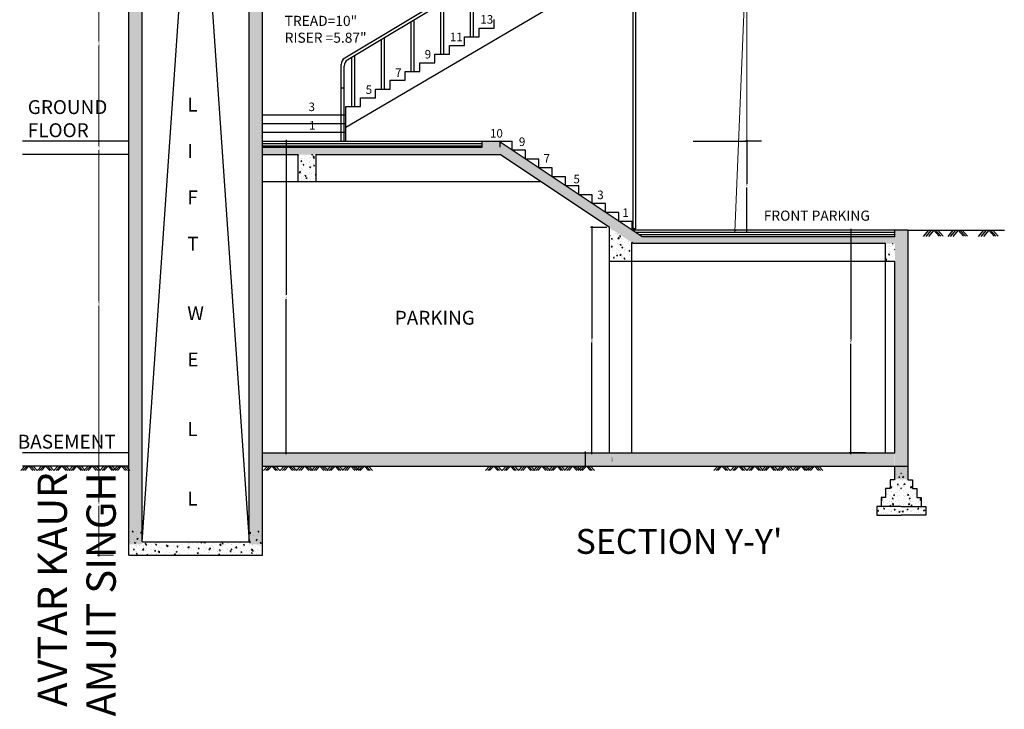
# Model space of a CAD drawing. Units: metres. Extents: x -3047 to 235, y 0 to 2225.
# Drawn here: x 59 to 76, y 30 to 41 of the extents above; entities that cross this region are included whole.
import ezdxf

# ---------------------------------------------------------------- set-up
doc = ezdxf.new("R2010")
doc.units = ezdxf.units.M
doc.header["$MEASUREMENT"] = 0
doc.layers.add('DIM', color=7, linetype='Continuous', lineweight=9)
doc.layers.add('SECTION', color=7, linetype='Continuous')
doc.layers.add('text', color=7, linetype='Continuous')
doc.styles.get("Standard").update_dxf_attribs({"font": 'verdana.ttf'})
doc.styles.add('style1', font='arial.ttf')
doc.dimstyles.new('STANDARD$0', dxfattribs={"dimtxt": 0.2, "dimasz": 0.0254, "dimexe": 0.0254, "dimexo": 0.0254, "dimgap": 0, "dimtad": 0, "dimdec": 3, "dimzin": 0, "dimdsep": 46, "dimtxsty": 'Standard', "dimcen": 0.09375, "dimdle": 6, "dimclrd": 256, "dimclre": 256, "dimclrt": 256, "dimadec": 0, "dimazin": 0, "dimtfac": 1, "dimtdec": 3, "dimtofl": 0, "dimtmove": 2, "dimatfit": 3, "dimldrblk": 'OBLIQUE', "dimfxl": 1, "dimtolj": 1, "dimtzin": 0, "dimlwd": -1, "dimlwe": -1, "dimarcsym": 0})
pattern_1 = [(50, (-9918.8705, 4353.55954), (0.1821840864, -0.0159390423), [0.01905, -0.20955]), (355, (-9918.8705, 4353.55954), (-0.0352428387, 0.191056802), [0.01524, -0.16764]), (100.4514, (-9918.85532, 4353.55821), (0.146941383, 0.1751176437), [0.0161900083, -0.1780900964]), (46.1842, (-9918.8705, 4353.61034), (0.2710792264, -0.0420418296), [0.028575, -0.314325]), (96.6356, (-9918.8479, 4353.60684), (0.237404327, 0.247425939), [0.024285013, -0.267135102]), (351.1842, (-9918.8705, 4353.61034), (0.237404134, 0.2474261246), [0.02286, -0.25146]), (21, (-9918.8451, 4353.59764), (0.1516143912, -0.1022651982), [0.01905, -0.20955]), (326, (-9918.8451, 4353.59764), (0.0618020943, 0.1841881114), [0.01524, -0.16764]), (71.4514, (-9918.83246, 4353.58912), (0.2134165477, 0.0819227462), [0.0161900083, -0.1780900964]), (37.5, (-9918.8705, 4353.55954), (0.00308860325, 0.08455503887), [0, -0.165608, 0, -0.17018, 0, -0.168275]), (7.5, (-9918.8705, 4353.55954), (0.0668196625, 0.1001805748), [0, -0.097028, 0, -0.161798, 0, -0.064135]), (327.5, (-9918.92714, 4353.55954), (0.1355908988, -0.0057289374), [0, -0.0635, 0, -0.19812, 0, -0.26289]), (317.5, (-9918.95254, 4353.55954), (0.148129287, 0.0254266655), [0, -0.08255, 0, -0.131572, 0, -0.18669])]

# ---------------------------------------------------------------- blocks, each defined once
blk = doc.blocks.new('_ArchTick')
at = {"color": 0, "linetype": 'ByBlock', "const_width": 0.15}
blk.add_lwpolyline([(-0.5, -0.5), (0.5, 0.5)], dxfattribs=at)
blk = doc.blocks.new('*D96')
at = {"layer": 'Defpoints', "color": 0, "ltscale": 50, "transparency": 16777216}
for p in [(60.489, 42.7), (60.489, 42.7), (60.414, 39.347)]:
    blk.add_point(p, dxfattribs=at)
at = {"layer": 'DIM', "ltscale": 50, "transparency": 16777216}
for p, q in [((60.489, 42.725), (60.489, 41.06)), ((60.489, 42.7), (60.514, 42.7)), ((60.489, 39.321), (60.489, 40.986)), ((60.44, 39.347), (60.514, 39.347))]:
    blk.add_line(p, q, dxfattribs=at)
at = {"layer": 'DIM', "ltscale": 50, "transparency": 16777216, "xscale": 0.0254, "yscale": 0.0254, "zscale": 0.0254}
for p, rotation in [((60.489, 42.7), 90), ((60.489, 39.347), 270)]:
    blk.add_blockref('_ArchTick', p, dxfattribs=dict(at, rotation=rotation))
at = {"layer": 'DIM', "ltscale": 50, "transparency": 16777216, "insert": (60.489, 41.023), "char_height": 0.0254, "attachment_point": 5, "rotation": 90}
blk.add_mtext('\\A1;3.35', dxfattribs=at)
blk = doc.blocks.new('_Oblique')
at = {"color": 0, "linetype": 'ByBlock', "lineweight": -2}
blk.add_line((-0.5, -0.5), (0.5, 0.5), dxfattribs=at)
blk = doc.blocks.new('*D242')
at = {"layer": 'Defpoints', "color": 0, "ltscale": 50, "transparency": 16777216}
for p in [(60.489, 39.347), (60.489, 39.347), (60.489, 39.118)]:
    blk.add_point(p, dxfattribs=at)
at = {"layer": 'DIM', "ltscale": 50, "transparency": 16777216}
for p, q in [((60.489, 39.372), (60.489, 39.27)), ((60.489, 39.347), (60.514, 39.347)), ((60.489, 39.093), (60.489, 39.195)), ((60.489, 39.118), (60.514, 39.118))]:
    blk.add_line(p, q, dxfattribs=at)
at = {"layer": 'DIM', "ltscale": 50, "transparency": 16777216, "xscale": 0.0254, "yscale": 0.0254, "zscale": 0.0254}
for p, rotation in [((60.489, 39.347), 90), ((60.489, 39.118), 270)]:
    blk.add_blockref('_ArchTick', p, dxfattribs=dict(at, rotation=rotation))
at = {"layer": 'DIM', "ltscale": 50, "transparency": 16777216, "insert": (60.489, 39.233), "char_height": 0.0254, "attachment_point": 5, "rotation": 90}
blk.add_mtext('\\A1;0.23', dxfattribs=at)
blk = doc.blocks.new('*D243')
at = {"layer": 'Defpoints', "color": 0, "ltscale": 50, "transparency": 16777216}
for p in [(61.003, 39.118), (60.486, 34.013), (61.003, 34.013)]:
    blk.add_point(p, dxfattribs=at)
at = {"layer": 'DIM', "ltscale": 50, "transparency": 16777216}
for p, q in [((60.74, 39.118), (60.461, 39.118)), ((60.486, 39.144), (60.486, 36.602)), ((60.486, 33.987), (60.486, 36.529)), ((60.74, 34.013), (60.461, 34.013))]:
    blk.add_line(p, q, dxfattribs=at)
at = {"layer": 'DIM', "ltscale": 50, "transparency": 16777216, "xscale": 0.0254, "yscale": 0.0254, "zscale": 0.0254}
for p, rotation in [((60.486, 39.118), 90), ((60.486, 34.013), 270)]:
    blk.add_blockref('_ArchTick', p, dxfattribs=dict(at, rotation=rotation))
at = {"layer": 'DIM', "ltscale": 50, "transparency": 16777216, "insert": (60.486, 36.566), "char_height": 0.0254, "attachment_point": 5, "rotation": 90}
blk.add_mtext('\\A1;5.11', dxfattribs=at)
blk = doc.blocks.new('*D312')
at = {"layer": 'Defpoints', "color": 0, "ltscale": 50, "transparency": 16777216}
for p in [(61.003, 34.013), (60.486, 32.26), (61.002, 32.26)]:
    blk.add_point(p, dxfattribs=at)
at = {"layer": 'DIM', "ltscale": 50, "transparency": 16777216}
for p, q in [((60.74, 34.013), (60.461, 34.013)), ((60.486, 34.038), (60.486, 33.173)), ((60.486, 32.235), (60.486, 33.1)), ((60.74, 32.26), (60.461, 32.26))]:
    blk.add_line(p, q, dxfattribs=at)
at = {"layer": 'DIM', "ltscale": 50, "transparency": 16777216, "xscale": 0.0254, "yscale": 0.0254, "zscale": 0.0254}
for p, rotation in [((60.486, 34.013), 90), ((60.486, 32.26), 270)]:
    blk.add_blockref('_ArchTick', p, dxfattribs=dict(at, rotation=rotation))
at = {"layer": 'DIM', "ltscale": 50, "transparency": 16777216, "insert": (60.486, 33.137), "char_height": 0.0254, "attachment_point": 5, "rotation": 90}
blk.add_mtext('\\A1;1.75', dxfattribs=at)
blk = doc.blocks.new('*D365')
at = {"layer": 'Defpoints', "color": 0, "transparency": 16777216}
for p in [(69.231, 37.868), (68.517, 34.013), (68.927, 34.013)]:
    blk.add_point(p, dxfattribs=at)
at = {"layer": 'SECTION', "transparency": 16777216}
for p, q in [((69.181, 37.868), (68.902, 37.868)), ((68.927, 37.893), (68.927, 35.977)), ((68.927, 33.987), (68.927, 35.903)), ((68.673, 34.013), (68.953, 34.013))]:
    blk.add_line(p, q, dxfattribs=at)
at = {"layer": 'SECTION', "transparency": 16777216, "xscale": 0.0254, "yscale": 0.0254, "zscale": 0.0254}
for p, rotation in [((68.927, 37.868), 90), ((68.927, 34.013), 270)]:
    blk.add_blockref('_ArchTick', p, dxfattribs=dict(at, rotation=rotation))
at = {"layer": 'SECTION', "transparency": 16777216, "insert": (68.927, 35.94), "char_height": 0.0254, "attachment_point": 5, "rotation": 90}
blk.add_mtext('\\A1;3.85', dxfattribs=at)
blk = doc.blocks.new('*D366')
at = {"layer": 'Defpoints', "color": 0, "transparency": 16777216}
for p in [(68.701, 34.013), (68.698, 33.784), (68.813, 33.784)]:
    blk.add_point(p, dxfattribs=at)
at = {"layer": 'SECTION', "transparency": 16777216}
for p, q in [((68.726, 34.013), (68.838, 34.013)), ((68.813, 34.038), (68.813, 33.759)), ((68.724, 33.784), (68.838, 33.784))]:
    blk.add_line(p, q, dxfattribs=at)
at = {"layer": 'SECTION', "transparency": 16777216, "xscale": 0.0254, "yscale": 0.0254, "zscale": 0.0254}
for p, rotation in [((68.813, 34.013), 90), ((68.813, 33.784), 270)]:
    blk.add_blockref('_ArchTick', p, dxfattribs=dict(at, rotation=rotation))
at = {"layer": 'SECTION', "transparency": 16777216, "insert": (69.274, 33.899), "char_height": 0.0254, "attachment_point": 5, "rotation": 90}
blk.add_mtext('\\A1;0.23', dxfattribs=at)
blk = doc.blocks.new('*D376')
at = {"layer": 'Defpoints', "color": 0, "ltscale": 50, "transparency": 16777216}
for p in [(71.037, 59.31), (71.579, 59.31), (71.862, 39.347)]:
    blk.add_point(p, dxfattribs=at)
at = {"layer": 'DIM', "ltscale": 50, "transparency": 16777216}
for p, q in [((71.579, 59.335), (71.579, 49.376)), ((71.325, 59.31), (71.604, 59.31)), ((71.579, 39.321), (71.579, 49.281)), ((71.833, 39.347), (71.553, 39.347))]:
    blk.add_line(p, q, dxfattribs=at)
at = {"layer": 'DIM', "ltscale": 50, "transparency": 16777216, "xscale": 0.0254, "yscale": 0.0254, "zscale": 0.0254}
for p, rotation in [((71.579, 59.31), 90), ((71.579, 39.347), 270)]:
    blk.add_blockref('_ArchTick', p, dxfattribs=dict(at, rotation=rotation))
at = {"layer": 'DIM', "ltscale": 50, "transparency": 16777216, "insert": (71.579, 49.328), "char_height": 0.0254, "attachment_point": 5, "rotation": 90}
blk.add_mtext('\\A1;19.96', dxfattribs=at)
blk = doc.blocks.new('*D380')
at = {"layer": 'Defpoints', "color": 0, "ltscale": 50, "transparency": 16777216}
for p in [(72.365, 62.131), (71.352, 37.823), (71.374, 37.822)]:
    blk.add_point(p, dxfattribs=at)
at = {"layer": 'DIM', "ltscale": 50, "transparency": 16777216}
for p, q in [((72.388, 62.155), (71.882, 50.024)), ((72.387, 62.13), (72.412, 62.129)), ((71.373, 37.797), (71.878, 49.928)), ((71.374, 37.822), (71.399, 37.821))]:
    blk.add_line(p, q, dxfattribs=at)
at = {"layer": 'DIM', "ltscale": 50, "transparency": 16777216, "xscale": 0.0254, "yscale": 0.0254, "zscale": 0.0254}
for p, rotation in [((72.387, 62.13), 87.61316877499554), ((71.374, 37.822), 267.6131687749955)]:
    blk.add_blockref('_ArchTick', p, dxfattribs=dict(at, rotation=rotation))
at = {"layer": 'DIM', "ltscale": 50, "transparency": 16777216, "insert": (71.88, 49.976), "char_height": 0.0254, "attachment_point": 5, "rotation": 87.6132}
blk.add_mtext('\\A1;24.33', dxfattribs=at)
blk = doc.blocks.new('*D381')
at = {"transparency": 16777216}
for p, q in [((73.614, 37.823), (73.335, 37.823)), ((73.36, 37.848), (73.36, 35.954)), ((73.36, 33.987), (73.36, 35.881)), ((73.614, 34.013), (73.335, 34.013))]:
    blk.add_line(p, q, dxfattribs=at)
at = {"layer": 'Defpoints', "color": 0, "transparency": 16777216}
for p in [(73.36, 37.823), (74.115, 37.823), (74.115, 34.013)]:
    blk.add_point(p, dxfattribs=at)
at = {"transparency": 16777216, "xscale": 0.0254, "yscale": 0.0254, "zscale": 0.0254}
for p, rotation in [((73.36, 37.823), 90), ((73.36, 34.013), 270)]:
    blk.add_blockref('_ArchTick', p, dxfattribs=dict(at, rotation=rotation))
at = {"transparency": 16777216, "insert": (73.36, 35.918), "char_height": 0.0254, "attachment_point": 5, "rotation": 90}
blk.add_mtext('\\A1;3.81', dxfattribs=at)
blk = doc.blocks.new('*D391')
at = {"transparency": 16777216}
for p, q in [((71.833, 39.347), (71.553, 39.347)), ((71.579, 39.372), (71.579, 38.621)), ((71.579, 37.797), (71.579, 38.549)), ((71.833, 37.823), (71.553, 37.823))]:
    blk.add_line(p, q, dxfattribs=at)
at = {"layer": 'Defpoints', "color": 0, "transparency": 16777216}
for p in [(71.862, 39.347), (71.579, 37.823), (72.367, 37.823)]:
    blk.add_point(p, dxfattribs=at)
at = {"transparency": 16777216, "xscale": 0.0254, "yscale": 0.0254, "zscale": 0.0254}
for p, rotation in [((71.579, 39.347), 90), ((71.579, 37.823), 270)]:
    blk.add_blockref('_ArchTick', p, dxfattribs=dict(at, rotation=rotation))
at = {"transparency": 16777216, "insert": (71.579, 38.585), "char_height": 0.0254, "attachment_point": 5, "rotation": 90}
blk.add_mtext('\\A1;1.52', dxfattribs=at)
blk = doc.blocks.new('*D499')
at = {"transparency": 16777216}
for p, q in [((63.441, 39.347), (63.72, 39.347)), ((63.695, 39.372), (63.696, 36.717)), ((63.696, 33.988), (63.696, 36.643)), ((63.442, 34.013), (63.722, 34.013))]:
    blk.add_line(p, q, dxfattribs=at)
at = {"layer": 'Defpoints', "color": 0, "transparency": 16777216}
for p in [(63.288, 39.347), (63.289, 34.013), (63.696, 34.013)]:
    blk.add_point(p, dxfattribs=at)
at = {"transparency": 16777216, "xscale": 0.0254, "yscale": 0.0254, "zscale": 0.0254}
for p, rotation in [((63.695, 39.347), 90.01705231462171), ((63.696, 34.013), 270.0170523146218)]:
    blk.add_blockref('_ArchTick', p, dxfattribs=dict(at, rotation=rotation))
at = {"transparency": 16777216, "insert": (63.696, 36.68), "char_height": 0.0254, "attachment_point": 5, "rotation": 270.0171}
blk.add_mtext('\\A1;5.33', dxfattribs=at)

msp = doc.modelspace()

# ---------------------------------------------------------------- hatches: boundary and pattern name
h = msp.add_hatch()
h.set_pattern_fill('AR-CONC', color=256, scale=0.0254, style=0)
h.set_pattern_definition([(50, (-9997.53642, 4246.36464), (0.1821840864, -0.0159390423), [0.01905, -0.20955]), (355, (-9997.53642, 4246.36464), (-0.0352428387, 0.191056802), [0.01524, -0.16764]), (100.4514, (-9997.52124, 4246.36331), (0.146941383, 0.1751176437), [0.0161900083, -0.1780900964]), (46.1842, (-9997.53642, 4246.41544), (0.2710792264, -0.0420418296), [0.028575, -0.314325]), (96.6356, (-9997.51383, 4246.41194), (0.237404327, 0.247425939), [0.024285013, -0.267135102]), (351.1842, (-9997.53642, 4246.41544), (0.237404134, 0.2474261246), [0.02286, -0.25146]), (21, (-9997.51102, 4246.40274), (0.1516143912, -0.1022651982), [0.01905, -0.20955]), (326, (-9997.51102, 4246.40274), (0.0618020943, 0.1841881114), [0.01524, -0.16764]), (71.4514, (-9997.49839, 4246.39422), (0.2134165477, 0.0819227462), [0.0161900083, -0.1780900964]), (37.5, (-9997.53642, 4246.36464), (0.00308860325, 0.08455503887), [0, -0.165608, 0, -0.17018, 0, -0.168275]), (7.5, (-9997.53642, 4246.36464), (0.0668196625, 0.1001805748), [0, -0.097028, 0, -0.161798, 0, -0.064135]), (327.5, (-9997.59306, 4246.36464), (0.1355908988, -0.0057289374), [0, -0.0635, 0, -0.19812, 0, -0.26289]), (317.5, (-9997.61846, 4246.36464), (0.148129287, 0.0254266655), [0, -0.08255, 0, -0.131572, 0, -0.18669])])
h.paths.add_polyline_path([(63.059, 32.447), (63.288, 32.447), (63.288, 59.311), (63.059, 59.311)])
h.paths.add_polyline_path([(61.002, 32.447), (61.23, 32.447), (61.23, 59.311), (61.002, 59.311)])
h = msp.add_hatch()
h.set_pattern_fill('AR-CONC', color=256, scale=0.0254, style=0)
h.set_pattern_definition(pattern_1)
h.paths.add_polyline_path([(68.402, 33.784), (68.466, 33.715), (68.53, 33.784)])
h.paths.add_polyline_path([(63.873, 33.709), (63.942, 33.784), (63.804, 33.784)])
h.paths.add_polyline_path([(74.109, 33.784), (74.109, 33.556), (74.343, 33.556), (74.343, 37.823), (74.115, 37.823), (74.115, 37.709), (69.79, 37.709), (67.355, 39.332), (67.355, 39.347), (67.05, 39.347), (67.05, 39.245), (63.288, 39.245), (63.288, 39.118), (67.355, 39.118), (69.641, 37.594), (74.115, 37.594), (74.115, 33.784)])
h.paths.add_polyline_path([(64.141, 33.722), (64.199, 33.784), (64.083, 33.784)])
h.paths.add_polyline_path([(72.54, 33.784), (72.605, 33.714), (72.625, 33.735), (72.644, 33.714), (72.709, 33.784)])
h.paths.add_polyline_path([(64.4, 33.72), (64.46, 33.784), (64.341, 33.784)])
h.paths.add_polyline_path([(72.309, 33.784), (72.373, 33.715), (72.438, 33.784)])
h.paths.add_polyline_path([(64.666, 33.715), (64.73, 33.784), (64.602, 33.784)])
h.paths.add_polyline_path([(72.049, 33.784), (72.108, 33.72), (72.167, 33.784)])
h.paths.add_polyline_path([(64.936, 33.714), (65.001, 33.784), (64.833, 33.784), (64.897, 33.714), (64.917, 33.735)])
h.paths.add_polyline_path([(71.791, 33.784), (71.849, 33.722), (71.907, 33.784)])
h.paths.add_polyline_path([(67.673, 33.709), (67.742, 33.784), (67.604, 33.784)])
h.paths.add_polyline_path([(71.511, 33.784), (71.58, 33.709), (71.649, 33.784)])
h.paths.add_polyline_path([(67.941, 33.722), (67.999, 33.784), (67.884, 33.784)])
h.paths.add_polyline_path([(68.633, 33.784), (68.697, 33.714), (68.717, 33.735), (68.736, 33.714), (68.801, 33.784)])
h.paths.add_polyline_path([(68.141, 33.784), (68.2, 33.72), (68.26, 33.784)])
h = msp.add_hatch()
h.set_pattern_fill('AR-CONC', color=256, scale=0.0254, style=0)
h.set_pattern_definition(pattern_1)
h.paths.add_polyline_path([(64.202, 39.118), (64.05, 39.118), (64.05, 38.813), (64.202, 38.813)])
h.paths.add_polyline_path([(64.05, 39.118), (63.897, 39.118), (63.897, 38.813), (64.05, 38.813)])
h = msp.add_hatch()
h.set_pattern_fill('AR-CONC', color=256, scale=0.0254, style=0)
h.set_pattern_definition(pattern_1)
h.paths.add_polyline_path([(63.897, 38.661), (64.202, 38.661), (64.202, 38.817), (63.897, 38.817)])
h = msp.add_hatch()
h.set_pattern_fill('AR-CONC', color=256, scale=0.0254, style=0)
h.set_pattern_definition(pattern_1)
h.paths.add_polyline_path([(69.612, 37.614), (69.231, 37.868), (69.231, 37.289), (69.612, 37.289)])
h = msp.add_hatch()
h.set_pattern_fill('AR-CONC', color=256, scale=0.0254, style=0)
h.set_pattern_definition(pattern_1)
h.paths.add_polyline_path([(74.115, 37.594), (73.952, 37.594), (73.952, 37.289), (74.115, 37.289)])
h = msp.add_hatch()
h.set_pattern_fill('AR-CONC', color=256, scale=0.0254, style=0)
h.set_pattern_definition(pattern_1)
h.paths.add_polyline_path([(74.115, 34.013), (63.288, 34.013), (63.288, 33.784), (65.112, 33.784), (74.109, 33.784)])
h.paths.add_polyline_path([(69.212, 33.691), (69.212, 34.106), (69.564, 34.106), (69.564, 33.691)], flags=9)
h = msp.add_hatch()
h.set_pattern_fill('AR-CONC', color=256, scale=0.0254, style=0)
h.set_pattern_definition(pattern_1)
h.paths.add_polyline_path([(69.26, 33.691), (69.26, 34.106), (69.612, 34.106), (69.612, 33.691)], flags=9)
h = msp.add_hatch()
h.set_pattern_fill('AR-CONC', color=256, scale=0.0254, style=0)
h.set_pattern_definition([(50, (-9917.66778, 4246.36464), (0.1821840864, -0.0159390423), [0.01905, -0.20955]), (355, (-9917.66778, 4246.36464), (-0.0352428387, 0.191056802), [0.01524, -0.16764]), (100.4514, (-9917.6526, 4246.36331), (0.146941383, 0.1751176437), [0.0161900083, -0.1780900964]), (46.1842, (-9917.66778, 4246.41544), (0.2710792264, -0.0420418296), [0.028575, -0.314325]), (96.6356, (-9917.6452, 4246.41194), (0.237404327, 0.247425939), [0.024285013, -0.267135102]), (351.1842, (-9917.66778, 4246.41544), (0.237404134, 0.2474261246), [0.02286, -0.25146]), (21, (-9917.64238, 4246.40274), (0.1516143912, -0.1022651982), [0.01905, -0.20955]), (326, (-9917.64238, 4246.40274), (0.0618020943, 0.1841881114), [0.01524, -0.16764]), (71.4514, (-9917.62975, 4246.39422), (0.2134165477, 0.0819227462), [0.0161900083, -0.1780900964]), (37.5, (-9917.667783, 4246.36464), (0.00308860325, 0.08455503887), [0, -0.165608, 0, -0.17018, 0, -0.168275]), (7.5, (-9917.66778, 4246.36464), (0.0668196625, 0.1001805748), [0, -0.097028, 0, -0.161798, 0, -0.064135]), (327.5, (-9917.724425, 4246.36464), (0.1355908988, -0.0057289374), [0, -0.0635, 0, -0.19812, 0, -0.26289]), (317.5, (-9917.74983, 4246.36464), (0.148129287, 0.0254266655), [0, -0.08255, 0, -0.131572, 0, -0.18669])])
h.paths.add_polyline_path([(74.224, 33.095), (74.224, 33.784), (74.109, 33.784), (74.109, 33.552), (74.032, 33.552), (74.032, 33.4), (73.956, 33.4), (73.956, 33.248), (73.88, 33.248), (73.88, 33.095)])
h.paths.add_polyline_path([(74.224, 32.943), (74.224, 33.095), (73.804, 33.095), (73.804, 32.943)])
h = msp.add_hatch()
h.set_pattern_fill('AR-CONC', color=256, scale=0.0254, style=0)
h.set_pattern_definition([(130, (10066.11537, 4246.36464), (-0.1821840864, -0.0159390423), [0.01905, -0.20955]), (185, (10066.11537, 4246.36464), (0.0352428387, 0.191056802), [0.01524, -0.16764]), (79.5486, (10066.10019, 4246.36331), (-0.146941383, 0.1751176437), [0.0161900083, -0.1780900964]), (133.8158, (10066.11537, 4246.41544), (-0.2710792264, -0.0420418296), [0.028575, -0.314325]), (83.3644, (10066.09278, 4246.41194), (-0.237404327, 0.247425939), [0.024285013, -0.267135102]), (188.8158, (10066.11537, 4246.41544), (-0.237404134, 0.2474261246), [0.02286, -0.25146]), (159, (10066.08997, 4246.40274), (-0.1516143912, -0.1022651982), [0.01905, -0.20955]), (214, (10066.08997, 4246.40274), (-0.0618020943, 0.1841881114), [0.01524, -0.16764]), (108.5486, (10066.07734, 4246.39422), (-0.2134165477, 0.0819227462), [0.0161900083, -0.1780900964]), (142.5, (10066.11537, 4246.36464), (-0.00308860325, 0.08455503887), [0, -0.165608, 0, -0.17018, 0, -0.168275]), (172.5, (10066.11537, 4246.36464), (-0.0668196625, 0.1001805748), [0, -0.097028, 0, -0.161798, 0, -0.064135]), (212.5, (10066.17201, 4246.36464), (-0.1355908988, -0.0057289374), [0, -0.0635, 0, -0.19812, 0, -0.26289]), (222.5, (10066.19741, 4246.36464), (-0.148129287, 0.0254266655), [0, -0.08255, 0, -0.131572, 0, -0.18669])])
h.paths.add_polyline_path([(74.224, 33.095), (74.224, 33.784), (74.339, 33.784), (74.339, 33.552), (74.415, 33.552), (74.415, 33.4), (74.491, 33.4), (74.491, 33.248), (74.568, 33.248), (74.568, 33.095)])
h.paths.add_polyline_path([(74.224, 32.943), (74.224, 33.095), (74.644, 33.095), (74.644, 32.943)])
h = msp.add_hatch()
h.set_pattern_fill('AR-CONC', color=256, scale=0.0254, style=0)
h.set_pattern_definition([(50, (-9918.8705, 4353.78814), (0.1821840864, -0.0159390423), [0.01905, -0.20955]), (355, (-9918.8705, 4353.78814), (-0.0352428387, 0.191056802), [0.01524, -0.16764]), (100.4514, (-9918.85532, 4353.78681), (0.146941383, 0.1751176437), [0.0161900083, -0.1780900964]), (46.1842, (-9918.8705, 4353.83894), (0.2710792264, -0.0420418296), [0.028575, -0.314325]), (96.6356, (-9918.8479, 4353.83544), (0.237404327, 0.247425939), [0.024285013, -0.267135102]), (351.1842, (-9918.8705, 4353.83894), (0.237404134, 0.2474261246), [0.02286, -0.25146]), (21, (-9918.8451, 4353.82624), (0.1516143912, -0.1022651982), [0.01905, -0.20955]), (326, (-9918.8451, 4353.82624), (0.0618020943, 0.1841881114), [0.01524, -0.16764]), (71.4514, (-9918.83246, 4353.81772), (0.2134165477, 0.0819227462), [0.0161900083, -0.1780900964]), (37.5, (-9918.8705, 4353.78814), (0.00308860325, 0.08455503887), [0, -0.165608, 0, -0.17018, 0, -0.168275]), (7.5, (-9918.8705, 4353.78814), (0.0668196625, 0.1001805748), [0, -0.097028, 0, -0.161798, 0, -0.064135]), (327.5, (-9918.92714, 4353.78814), (0.1355908988, -0.0057289374), [0, -0.0635, 0, -0.19812, 0, -0.26289]), (317.5, (-9918.95254, 4353.78814), (0.148129287, 0.0254266655), [0, -0.08255, 0, -0.131572, 0, -0.18669])])
h.paths.add_polyline_path([(63.288, 32.675), (63.059, 32.675), (63.059, 32.489), (61.23, 32.489), (61.23, 32.675), (61.002, 32.675), (61.002, 32.26), (61.003, 32.26), (63.288, 32.26)])

# ---------------------------------------------------------------- linework, layer by layer
for p, q in [((61.002, 32.26), (61.002, 63.121)), ((63.288, 32.26), (63.288, 63.121)), ((63.288, 32.26), (63.288, 63.121)), ((61.23, 32.489), (61.23, 62.893)), ((63.059, 32.489), (63.059, 62.893)), ((61.23, 32.489), (63.059, 59.083)), ((61.23, 59.083), (63.059, 32.489)), ((67.949, 42.721), (64.697, 40.771)), ((67.975, 42.677), (64.748, 40.742)), ((66.849, 41.136), (66.849, 42.002)), ((66.899, 41.136), (66.899, 42.032)), ((64.715, 39.588), (68.363, 41.729)), ((66.341, 40.838), (66.341, 41.697)), ((66.391, 40.838), (66.391, 41.728)), ((65.833, 40.54), (65.833, 41.393)), ((65.883, 40.54), (65.883, 41.423)), ((67.255, 41.285), (67.255, 41.434)), ((66.747, 40.987), (66.747, 41.136)), ((66.747, 41.136), (67.001, 41.136)), ((67.001, 41.136), (67.001, 41.285)), ((67.001, 41.285), (67.255, 41.285)), ((65.325, 40.241), (65.325, 41.088)), ((65.375, 40.241), (65.375, 41.118)), ((66.493, 40.838), (66.493, 40.987)), ((66.493, 40.987), (66.747, 40.987)), ((64.867, 39.943), (64.867, 40.814)), ((66.239, 40.689), (66.239, 40.838)), ((66.239, 40.838), (66.493, 40.838)), ((64.635, 39.794), (64.635, 40.662)), ((64.686, 39.794), (64.686, 40.633)), ((64.817, 39.943), (64.817, 40.783)), ((65.985, 40.54), (65.985, 40.689)), ((65.985, 40.689), (66.239, 40.689)), ((65.731, 40.391), (65.731, 40.54)), ((65.731, 40.54), (65.985, 40.54)), ((65.477, 40.241), (65.477, 40.391)), ((65.477, 40.391), (65.731, 40.391)), ((64.635, 39.347), (64.635, 40.261)), ((64.686, 39.347), (64.686, 40.261)), ((65.223, 40.092), (65.223, 40.241)), ((65.223, 40.241), (65.477, 40.241)), ((64.969, 39.943), (64.969, 40.092)), ((64.969, 40.092), (65.223, 40.092)), ((64.715, 39.794), (63.288, 39.794)), ((64.715, 39.794), (64.606, 39.794)), ((64.715, 39.347), (64.715, 39.943)), ((64.715, 39.943), (64.969, 39.943)), ((64.715, 39.645), (63.288, 39.645)), ((64.715, 39.496), (63.288, 39.496)), ((61.002, 39.347), (59.178, 39.347)), ((63.288, 39.347), (65.111, 39.347)), ((67.05, 39.245), (67.05, 39.347)), ((67.355, 39.245), (67.355, 39.347)), ((69.79, 37.709), (67.355, 39.332)), ((67.561, 39.194), (67.561, 39.347)), ((70.66, 39.347), (71.579, 39.347)), ((61.002, 39.118), (59.178, 39.118)), ((63.288, 39.245), (67.05, 39.245)), ((63.288, 39.118), (63.901, 39.118)), ((64.13, 39.118), (64.14, 39.118)), ((64.202, 39.118), (67.355, 39.118)), ((69.231, 37.868), (67.355, 39.118)), ((67.79, 39.194), (67.561, 39.194)), ((67.79, 39.042), (67.79, 39.194)), ((68.019, 39.042), (67.79, 39.042)), ((68.019, 38.89), (68.019, 39.042)), ((68.247, 38.89), (68.019, 38.89)), ((68.247, 38.737), (68.247, 38.89)), ((63.288, 38.661), (68.041, 38.661)), ((64.202, 38.661), (67.355, 38.661)), ((68.476, 38.737), (68.247, 38.737)), ((68.476, 38.585), (68.476, 38.737)), ((68.704, 38.585), (68.476, 38.585)), ((68.704, 38.432), (68.704, 38.585)), ((68.933, 38.432), (68.704, 38.432)), ((68.933, 38.28), (68.933, 38.432)), ((69.162, 38.28), (68.933, 38.28)), ((69.162, 38.128), (69.162, 38.28)), ((69.39, 38.128), (69.162, 38.128)), ((69.39, 37.975), (69.39, 38.128)), ((69.619, 37.975), (69.39, 37.975)), ((69.619, 37.823), (69.619, 37.975)), ((69.231, 34.013), (69.231, 37.868)), ((69.612, 34.013), (69.612, 37.614)), ((69.641, 37.594), (69.612, 37.614)), ((73.952, 34.013), (73.952, 37.594)), ((61.003, 34.013), (59.18, 34.013)), ((61.005, 34.013), (59.182, 34.013)), ((63.288, 34.013), (74.115, 34.013)), ((63.289, 34.013), (65.112, 34.013)), ((59.219, 33.784), (59.149, 33.709)), ((61.003, 33.784), (59.18, 33.784)), ((61.003, 33.784), (59.18, 33.784)), ((59.258, 33.784), (59.188, 33.709)), ((59.29, 33.784), (59.22, 33.709)), ((59.29, 33.784), (59.359, 33.709)), ((59.322, 33.784), (59.391, 33.709)), ((59.361, 33.784), (59.43, 33.709)), ((59.505, 33.784), (59.435, 33.709)), ((59.544, 33.784), (59.474, 33.709)), ((59.576, 33.784), (59.506, 33.709)), ((59.576, 33.784), (59.646, 33.709)), ((59.608, 33.784), (59.677, 33.709)), ((59.647, 33.784), (59.716, 33.709)), ((59.785, 33.784), (59.715, 33.709)), ((59.824, 33.784), (59.754, 33.709)), ((59.856, 33.784), (59.786, 33.709)), ((59.856, 33.784), (59.925, 33.709)), ((59.888, 33.784), (59.957, 33.709)), ((59.927, 33.784), (59.996, 33.709)), ((60.042, 33.784), (59.973, 33.709)), ((60.081, 33.784), (60.012, 33.709)), ((60.113, 33.784), (60.043, 33.709)), ((60.113, 33.784), (60.183, 33.709)), ((60.145, 33.784), (60.215, 33.709)), ((60.184, 33.784), (60.254, 33.709)), ((60.303, 33.784), (60.233, 33.709)), ((60.342, 33.784), (60.272, 33.709)), ((60.374, 33.784), (60.304, 33.709)), ((60.374, 33.784), (60.443, 33.709)), ((60.406, 33.784), (60.475, 33.709)), ((60.445, 33.784), (60.514, 33.709)), ((60.573, 33.784), (60.503, 33.709)), ((60.612, 33.784), (60.542, 33.709)), ((60.644, 33.784), (60.574, 33.709)), ((60.644, 33.784), (60.714, 33.709)), ((60.676, 33.784), (60.745, 33.709)), ((60.715, 33.784), (60.784, 33.709)), ((60.805, 33.784), (60.735, 33.709)), ((60.844, 33.784), (60.774, 33.709)), ((60.876, 33.784), (60.806, 33.709)), ((60.876, 33.784), (60.946, 33.709)), ((60.908, 33.784), (60.977, 33.709)), ((60.947, 33.784), (61.016, 33.709)), ((63.288, 33.784), (74.109, 33.784)), ((63.289, 33.784), (65.112, 33.784)), ((63.289, 33.784), (65.112, 33.784)), ((63.376, 33.784), (63.306, 33.709)), ((63.415, 33.784), (63.345, 33.709)), ((63.447, 33.784), (63.377, 33.709)), ((63.447, 33.784), (63.516, 33.709)), ((63.479, 33.784), (63.548, 33.709)), ((63.518, 33.784), (63.587, 33.709)), ((63.662, 33.784), (63.592, 33.709)), ((63.701, 33.784), (63.631, 33.709)), ((63.733, 33.784), (63.663, 33.709)), ((63.733, 33.784), (63.802, 33.709)), ((63.765, 33.784), (63.834, 33.709)), ((63.804, 33.784), (63.873, 33.709)), ((63.942, 33.784), (63.872, 33.709)), ((63.981, 33.784), (63.911, 33.709)), ((64.013, 33.784), (63.943, 33.709)), ((64.013, 33.784), (64.082, 33.709)), ((64.044, 33.784), (64.114, 33.709)), ((64.083, 33.784), (64.153, 33.709)), ((64.199, 33.784), (64.129, 33.709)), ((64.238, 33.784), (64.169, 33.709)), ((64.27, 33.784), (64.2, 33.709)), ((64.27, 33.784), (64.34, 33.709)), ((64.302, 33.784), (64.372, 33.709)), ((64.341, 33.784), (64.411, 33.709)), ((64.46, 33.784), (64.39, 33.709)), ((64.499, 33.784), (64.429, 33.709)), ((64.531, 33.784), (64.461, 33.709)), ((64.531, 33.784), (64.6, 33.709)), ((64.563, 33.784), (64.632, 33.709)), ((64.602, 33.784), (64.671, 33.709)), ((64.73, 33.784), (64.66, 33.709)), ((64.769, 33.784), (64.699, 33.709)), ((64.801, 33.784), (64.731, 33.709)), ((64.801, 33.784), (64.87, 33.709)), ((64.833, 33.784), (64.902, 33.709)), ((64.872, 33.784), (64.941, 33.709)), ((64.962, 33.784), (64.892, 33.709)), ((65.001, 33.784), (64.931, 33.709)), ((65.033, 33.784), (64.963, 33.709)), ((65.033, 33.784), (65.102, 33.709)), ((65.065, 33.784), (65.134, 33.709)), ((65.104, 33.784), (65.173, 33.709)), ((67.089, 33.784), (68.912, 33.784)), ((67.089, 33.784), (68.912, 33.784)), ((67.176, 33.784), (67.106, 33.709)), ((67.215, 33.784), (67.145, 33.709)), ((67.247, 33.784), (67.177, 33.709)), ((67.247, 33.784), (67.317, 33.709)), ((67.279, 33.784), (67.348, 33.709)), ((67.318, 33.784), (67.387, 33.709)), ((67.462, 33.784), (67.392, 33.709)), ((67.501, 33.784), (67.431, 33.709)), ((67.533, 33.784), (67.463, 33.709)), ((67.533, 33.784), (67.603, 33.709)), ((67.565, 33.784), (67.634, 33.709)), ((67.604, 33.784), (67.674, 33.709)), ((67.742, 33.784), (67.672, 33.709)), ((67.781, 33.784), (67.711, 33.709)), ((67.813, 33.784), (67.743, 33.709)), ((67.813, 33.784), (67.882, 33.709)), ((67.845, 33.784), (67.914, 33.709)), ((67.884, 33.784), (67.953, 33.709)), ((67.999, 33.784), (67.93, 33.709)), ((68.038, 33.784), (67.969, 33.709)), ((68.07, 33.784), (68.001, 33.709)), ((68.07, 33.784), (68.14, 33.709)), ((68.102, 33.784), (68.172, 33.709)), ((68.141, 33.784), (68.211, 33.709)), ((68.26, 33.784), (68.19, 33.709)), ((68.299, 33.784), (68.229, 33.709)), ((68.331, 33.784), (68.261, 33.709)), ((68.331, 33.784), (68.4, 33.709)), ((68.363, 33.784), (68.432, 33.709)), ((68.402, 33.784), (68.471, 33.709)), ((68.53, 33.784), (68.46, 33.709)), ((68.569, 33.784), (68.499, 33.709)), ((68.601, 33.784), (68.531, 33.709)), ((68.601, 33.784), (68.671, 33.709)), ((68.633, 33.784), (68.702, 33.709)), ((68.672, 33.784), (68.741, 33.709)), ((68.762, 33.784), (68.692, 33.709)), ((68.801, 33.784), (68.731, 33.709)), ((68.833, 33.784), (68.763, 33.709)), ((68.833, 33.784), (68.903, 33.709)), ((68.865, 33.784), (68.935, 33.709)), ((68.904, 33.784), (68.974, 33.709)), ((70.997, 33.784), (72.82, 33.784)), ((70.997, 33.784), (72.82, 33.784)), ((71.084, 33.784), (71.014, 33.709)), ((71.123, 33.784), (71.053, 33.709)), ((71.154, 33.784), (71.085, 33.709)), ((71.154, 33.784), (71.224, 33.709)), ((71.186, 33.784), (71.256, 33.709)), ((71.225, 33.784), (71.295, 33.709)), ((71.37, 33.784), (71.3, 33.709)), ((71.409, 33.784), (71.339, 33.709)), ((71.441, 33.784), (71.371, 33.709)), ((71.441, 33.784), (71.51, 33.709)), ((71.472, 33.784), (71.542, 33.709)), ((71.511, 33.784), (71.581, 33.709)), ((71.649, 33.784), (71.58, 33.709)), ((71.688, 33.784), (71.619, 33.709)), ((71.72, 33.784), (71.651, 33.709)), ((71.72, 33.784), (71.79, 33.709)), ((71.752, 33.784), (71.822, 33.709)), ((71.791, 33.784), (71.861, 33.709)), ((71.907, 33.784), (71.837, 33.709)), ((71.946, 33.784), (71.876, 33.709)), ((71.978, 33.784), (71.908, 33.709)), ((71.978, 33.784), (72.047, 33.709)), ((72.01, 33.784), (72.079, 33.709)), ((72.049, 33.784), (72.118, 33.709)), ((72.167, 33.784), (72.098, 33.709)), ((72.206, 33.784), (72.137, 33.709)), ((72.238, 33.784), (72.169, 33.709)), ((72.238, 33.784), (72.308, 33.709)), ((72.27, 33.784), (72.34, 33.709)), ((72.309, 33.784), (72.379, 33.709)), ((72.438, 33.784), (72.368, 33.709)), ((72.477, 33.784), (72.407, 33.709)), ((72.509, 33.784), (72.439, 33.709)), ((72.509, 33.784), (72.578, 33.709)), ((72.54, 33.784), (72.61, 33.709)), ((72.579, 33.784), (72.649, 33.709)), ((72.67, 33.784), (72.6, 33.709)), ((72.709, 33.784), (72.639, 33.709)), ((72.741, 33.784), (72.671, 33.709)), ((72.741, 33.784), (72.81, 33.709)), ((72.772, 33.784), (72.842, 33.709)), ((72.812, 33.784), (72.881, 33.709)), ((74.109, 33.784), (74.109, 33.552)), ((74.109, 33.784), (74.343, 33.784)), ((74.339, 33.784), (74.339, 33.552)), ((74.109, 33.552), (74.032, 33.552)), ((74.032, 33.552), (74.032, 33.4)), ((74.339, 33.552), (74.415, 33.552)), ((74.415, 33.552), (74.415, 33.4)), ((74.032, 33.4), (73.956, 33.4)), ((73.956, 33.4), (73.956, 33.248)), ((74.415, 33.4), (74.491, 33.4)), ((74.491, 33.4), (74.491, 33.248)), ((73.956, 33.248), (73.88, 33.248)), ((73.88, 33.248), (73.88, 33.095)), ((74.491, 33.248), (74.568, 33.248)), ((74.568, 33.248), (74.568, 33.095)), ((74.224, 33.095), (73.804, 33.095)), ((73.804, 33.095), (73.804, 32.943)), ((74.224, 33.095), (74.644, 33.095)), ((74.644, 33.095), (74.644, 32.943)), ((73.804, 32.943), (74.224, 32.943)), ((74.644, 32.943), (74.224, 32.943)), ((61.232, 32.489), (63.061, 32.489)), ((61.002, 32.26), (63.288, 32.26)), ((61.003, 32.26), (61.002, 32.26))]:
    msp.add_line(p, q)
for points in [[(63.897, 38.661), (63.897, 39.118), (63.901, 39.118)], [(64.13, 39.118), (64.14, 39.118)], [(64.202, 39.118), (64.202, 38.661)]]:
    msp.add_lwpolyline(points)
for centre in [(64.762, 40.662), (64.813, 40.633)]:
    msp.add_arc(centre, 0.127, 120.9559, 180)
at = {"layer": 'SECTION'}
for p, q in [((64.635, 40.261), (64.686, 40.261)), ((63.289, 39.347), (67.561, 39.347)), ((63.289, 39.309), (67.05, 39.309)), ((63.289, 39.271), (67.05, 39.271)), ((74.343, 37.823), (69.619, 37.823)), ((74.115, 37.785), (69.676, 37.785)), ((74.115, 37.709), (74.115, 37.823)), ((74.343, 33.784), (74.343, 37.823)), ((74.343, 37.823), (75.989, 37.823)), ((74.693, 37.823), (74.601, 37.716)), ((74.736, 37.823), (74.644, 37.716)), ((74.78, 37.823), (74.689, 37.716)), ((74.78, 37.823), (74.875, 37.722)), ((74.81, 37.823), (74.904, 37.722)), ((74.849, 37.823), (74.944, 37.722)), ((75.11, 37.823), (75.019, 37.716)), ((75.153, 37.823), (75.062, 37.716)), ((75.198, 37.823), (75.106, 37.716)), ((75.198, 37.823), (75.292, 37.722)), ((75.227, 37.823), (75.322, 37.722)), ((75.266, 37.823), (75.361, 37.722)), ((75.633, 37.823), (75.542, 37.716)), ((75.677, 37.823), (75.585, 37.716)), ((75.721, 37.823), (75.63, 37.716)), ((75.721, 37.823), (75.816, 37.722)), ((75.75, 37.823), (75.845, 37.722)), ((75.79, 37.823), (75.884, 37.722)), ((73.952, 37.594), (69.641, 37.594)), ((74.115, 37.747), (69.733, 37.747)), ((74.115, 37.709), (69.79, 37.709)), ((74.115, 37.289), (69.231, 37.289)), ((74.115, 34.013), (74.115, 37.289))]:
    msp.add_line(p, q, dxfattribs=at)
msp.add_lwpolyline([(69.675, 42.505), (69.675, 37.846), (69.635, 37.846), (69.635, 42.537)], dxfattribs=at)

# ---------------------------------------------------------------- texts
at = {"layer": 'text'}
for s, insert, char_height, width, attachment_point in [('WIDTH=4\'6"\\PTREAD=10"\\PRISER =5.87"', (63.669, 40.98), 0.17282, 1.90473, 7), ('13', (67.018, 41.315), 0.146, 0.10046, 7), ('11', (66.496, 41.014), 0.146, 0.10046, 7), ('9', (66.065, 40.719), 0.146, 0.10046, 7), ('7', (65.56, 40.404), 0.146, 0.10046, 7), ('5', (65.055, 40.112), 0.146, 0.10046, 7), ('GROUND\\PFLOOR', (59.271, 40.051), 0.2377, 1.50809, 1), ('L\\P\\PI\\P\\PF\\P\\PT\\P\\P\\PW\\P\\PE\\P\\P\\PL\\P\\P\\PL', (62.001, 40.092), 0.238, 0.39656, 1), ('3', (64.077, 39.818), 0.146, 0.10046, 7), ('1', (64.086, 39.501), 0.146, 0.10046, 7), ('10', (67.183, 39.364), 0.146, 0.10046, 7), ('9', (67.678, 39.221), 0.146, 0.10046, 7), ('7', (68.101, 38.936), 0.146, 0.10046, 7), ('5', (68.612, 38.582), 0.146, 0.10046, 7), ('3', (69.019, 38.311), 0.146, 0.10046, 7), ('1', (69.45, 38.007), 0.146, 0.10046, 7), ('FRONT PARKING', (71.871, 37.933), 0.17282, 2.49162, 7), ('PARKING', (65.553, 36.444), 0.2377, 3.83421, 1), ('BASEMENT', (59.099, 34.322), 0.2377, 1.50809, 1)]:
    msp.add_mtext(s, dxfattribs=dict(at, insert=insert, char_height=char_height, width=width, attachment_point=attachment_point))
at = {"layer": 'text', "insert": (59.438, 33.676), "char_height": 0.50212, "width": 17.73039, "attachment_point": 3, "rotation": 90, "style": 'style1'}
msp.add_mtext('\\A1;KOTHI  OF SMT. AVTAR KAUR \\PD/O SH. NIRMAL SINGH & W/O SH.PARAMJIT SINGH', dxfattribs=at)
at = {"layer": 'text', "insert": (72.189, 32.709), "char_height": 0.42604, "width": 7.85417, "attachment_point": 3, "style": 'style1'}
msp.add_mtext("\\A1;SECTION Y-Y' ", dxfattribs=at)

# ---------------------------------------------------------------- dimensions: what is measured, and where the dimension line sits
for p1, p2, distance, picture, middle in [((63.288, 39.347), (63.289, 34.013), 0.407, '*D499', (63.696, 36.68)), ((74.115, 34.013), (74.115, 37.823), 0.754, '*D381', (73.36, 35.918))]:
    dim = msp.add_aligned_dim(p1=p1, p2=p2, distance=distance, dimstyle='STANDARD$0', override={"dimtxt": 0.0254, "dimasz": 0.0254, "dimexe": 0.0254, "dimexo": 0.0254, "dimdec": 2, "dimblk": 'ArchTick', "dimdle": 0.0254, "dimtfac": 0.0254, "dimtdec": 2, "dimfxl": 0.254, "dimfxlon": 1, "dimarcsym": 1})
    dim.commit()
    dim.dimension.update_dxf_attribs({"geometry": picture, "text_midpoint": middle})
dim = msp.add_linear_dim(base=(71.579, 37.823), p1=(71.862, 39.347), p2=(72.367, 37.823), angle=270, dimstyle='STANDARD$0', override={"dimtxt": 0.0254, "dimasz": 0.0254, "dimexe": 0.0254, "dimexo": 0.0254, "dimdec": 2, "dimblk": 'ArchTick', "dimdle": 0.0254, "dimtfac": 0.0254, "dimtdec": 2, "dimfxl": 0.254, "dimfxlon": 1, "dimarcsym": 1})
dim.commit()
dim.dimension.update_dxf_attribs({"geometry": '*D391', "text_midpoint": (71.579, 38.585)})
at = {"layer": 'DIM', "ltscale": 50}
dim = msp.add_aligned_dim(p1=(72.365, 62.131), p2=(71.352, 37.823), distance=0.022, dimstyle='STANDARD$0', override={"dimtxt": 0.0254, "dimasz": 0.0254, "dimexe": 0.0254, "dimexo": 0.0254, "dimdec": 2, "dimblk": 'ArchTick', "dimdle": 0.0254, "dimtfac": 0.0254, "dimtdec": 2, "dimfxl": 0.254, "dimfxlon": 1, "dimarcsym": 1}, dxfattribs=at)
dim.commit()
dim.dimension.update_dxf_attribs({"geometry": '*D380', "text_midpoint": (71.88, 49.976)})
for base, p1, p2, angle, picture, middle in [((71.579, 59.31), (71.862, 39.347), (71.037, 59.31), 270, '*D376', (71.579, 49.328)), ((60.489, 42.7), (60.414, 39.347), (60.489, 42.7), 90, '*D96', (60.489, 41.023)), ((60.486, 34.0129), (61.0032, 39.1183), (61.0032, 34.0129), 90, '*D243', (60.486, 36.5656)), ((60.486, 32.26), (61.003, 34.013), (61.002, 32.26), 90, '*D312', (60.486, 33.137))]:
    dim = msp.add_linear_dim(base=base, p1=p1, p2=p2, angle=angle, dimstyle='STANDARD$0', override={"dimtxt": 0.0254, "dimasz": 0.0254, "dimexe": 0.0254, "dimexo": 0.0254, "dimdec": 2, "dimblk": 'ArchTick', "dimdle": 0.0254, "dimtfac": 0.0254, "dimtdec": 2, "dimfxl": 0.254, "dimfxlon": 1, "dimarcsym": 1}, dxfattribs=at)
    dim.commit()
    dim.dimension.update_dxf_attribs({"geometry": picture, "text_midpoint": middle})
dim = msp.add_linear_dim(base=(60.489, 39.347), p1=(60.489, 39.118), p2=(60.489, 39.347), angle=90, dimstyle='STANDARD$0', override={"dimtxt": 0.0254, "dimasz": 0.0254, "dimexe": 0.0254, "dimexo": 0.0254, "dimdec": 2, "dimblk": 'ArchTick', "dimdle": 0.0254, "dimtfac": 0.0254, "dimtdec": 2, "dimfxl": 0.254, "dimfxlon": 1, "dimarcsym": 1}, dxfattribs=at)
dim.commit()
dim.dimension.update_dxf_attribs({"geometry": '*D242', "text_midpoint": (60.489, 39.233), "dimtype": 160})
at = {"layer": 'SECTION'}
dim = msp.add_linear_dim(base=(68.9272, 34.0129), p1=(69.2312, 37.8676), p2=(68.5173, 34.0129), angle=90, dimstyle='STANDARD$0', override={"dimtxt": 0.0254, "dimasz": 0.0254, "dimexe": 0.0254, "dimexo": 0.0254, "dimdec": 2, "dimblk": 'ArchTick', "dimdle": 0.0254, "dimtfac": 0.0254, "dimtdec": 2, "dimfxl": 0.254, "dimfxlon": 1, "dimarcsym": 1}, dxfattribs=at)
dim.commit()
dim.dimension.update_dxf_attribs({"geometry": '*D365', "text_midpoint": (68.9272, 35.9402)})
dim = msp.add_linear_dim(base=(68.813, 33.784), p1=(68.701, 34.013), p2=(68.698, 33.784), angle=90, dimstyle='STANDARD$0', override={"dimtxt": 0.0254, "dimasz": 0.0254, "dimexe": 0.0254, "dimexo": 0.0254, "dimdec": 2, "dimblk": 'ArchTick', "dimdle": 0.0254, "dimtfac": 0.0254, "dimtdec": 2, "dimfxl": 0.254, "dimfxlon": 1, "dimarcsym": 1}, dxfattribs=at)
dim.commit()
dim.dimension.update_dxf_attribs({"geometry": '*D366', "text_midpoint": (69.274, 33.899), "dimtype": 160})

doc.saveas('drawing.dxf')
